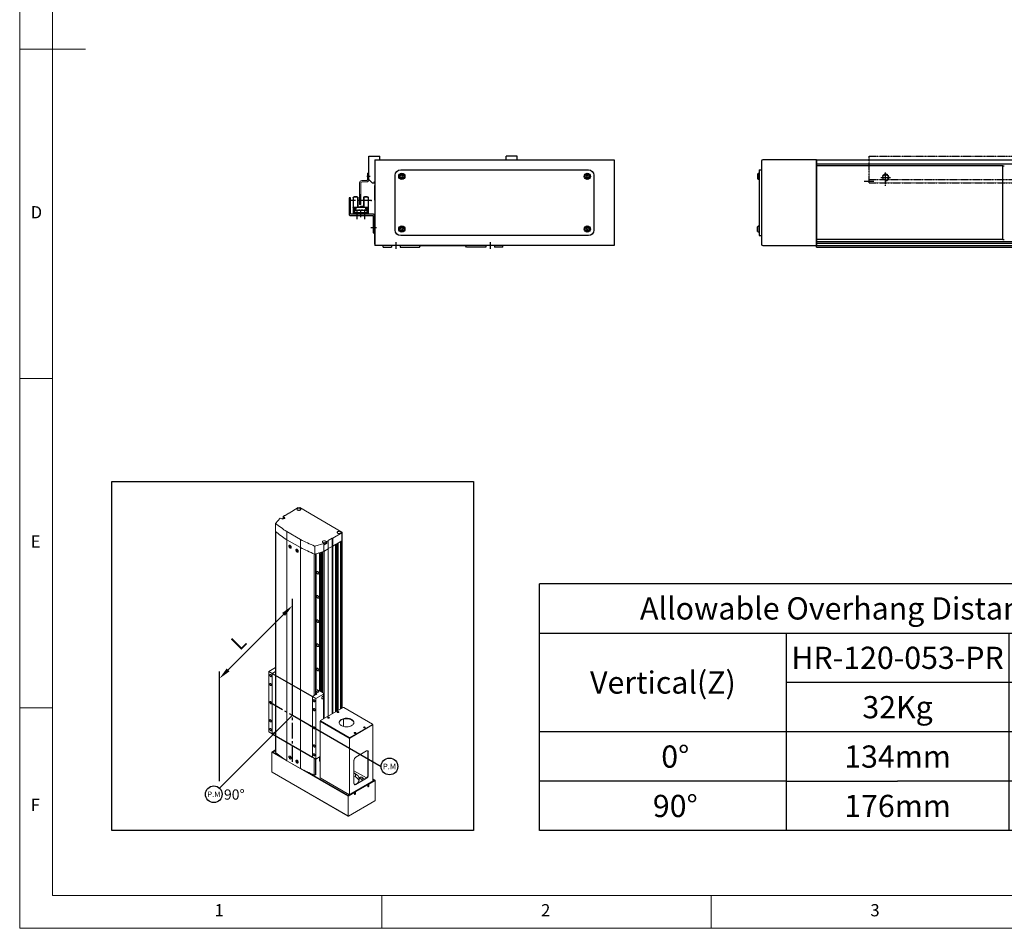
# Model space of a CAD drawing. Units: millimetres. Extents: x 10 to 7450, y 10 to 1672.
# Drawn here: x 5050 to 5947, y 10 to 838 of the extents above; entities that cross this region are included whole.
import ezdxf
from ezdxf.enums import TextEntityAlignment as Align

# ---------------------------------------------------------------- set-up
doc = ezdxf.new("R2010")
doc.units = ezdxf.units.MM
doc.header["$LTSCALE"] = 0.5
doc.header["$PDSIZE"] = -1
doc.linetypes.add('CENTER2', pattern=[28.575, 19.05, -3.175, 3.175, -3.175])
doc.linetypes.add('PHANTOM', pattern=[2.5, 1.25, -0.25, 0.25, -0.25, 0.25, -0.25])
for name, color, linetype in [('1', 3, 'CENTER2'), ('3', 6, 'PHANTOM'), ('4', 1, 'Continuous'), ('DIMENSION', 4, 'Continuous'), ('표제란', 4, 'Continuous')]:
    doc.layers.add(name, color=color, linetype=linetype)
doc.styles.get("Standard").update_dxf_attribs({"font": 'romans.shx', "bigfont": 'whgtxt.shx'})
doc.dimstyles.new('A3', dxfattribs={"dimscale": 5, "dimtxt": 3, "dimasz": 2.5, "dimexe": 1, "dimexo": 1, "dimgap": 1, "dimtad": 1, "dimdec": 4, "dimdsep": 46, "dimtxsty": 'Standard', "dimcen": 0, "dimclrd": 4, "dimclre": 4, "dimclrt": 254, "dimazin": 2, "dimtfac": 1, "dimtdec": 4, "dimtmove": 0, "dimatfit": 3, "dimfxl": 1, "dimtolj": 1, "dimarcsym": 0})

# ---------------------------------------------------------------- blocks, each defined once
blk = doc.blocks.new('SHEET')
for p, q in [((611.02, 222.54), (331.02, 222.54)), ((331.02, 202.54), (331.02, 222.54)), ((611.02, 202.54), (611.02, 222.54)), ((331.02, 202.54), (611.02, 202.54)), ((331.02, 122.54), (331.02, 202.54)), ((431.02, 122.54), (431.02, 202.54)), ((521.02, 202.54), (521.02, 122.54)), ((611.02, 202.54), (611.02, 122.54)), ((611.02, 182.54), (431.02, 182.54)), ((611.02, 162.54), (331.02, 162.54)), ((431.02, 142.54), (331.02, 142.54)), ((431.02, 142.54), (476.02, 142.54)), ((611.02, 142.54), (476.02, 142.54)), ((611.02, 122.54), (331.02, 122.54))]:
    blk.add_line(p, q)
blk = doc.blocks.new('표제란2')
at = {"linetype": 'Continuous', "lineweight": 0}
for p, q in [((10, 297), (10, 20)), ((10, 20), (410, 20))]:
    blk.add_line(p, q, dxfattribs=at)
at = {"layer": '표제란', "linetype": 'Continuous', "lineweight": 0}
for p, q in [((15, 292), (15, 25)), ((10, 153.5), (20, 153.5)), ((10, 103.5), (15, 103.5)), ((15, 53.5), (10, 53.5)), ((15, 25), (275, 25)), ((65, 20), (65, 25)), ((115, 25), (115, 20))]:
    blk.add_line(p, q, dxfattribs=at)
at = {"layer": '표제란', "linetype": 'Continuous', "lineweight": 0, "char_height": 1.85, "attachment_point": 1}
for s, insert in [('D', (11.67, 129.67)), ('E', (11.67, 79.67)), ('F', (11.67, 39.67)), ('1', (39.58, 23.67)), ('2', (89.17, 23.67)), ('3', (139.17, 23.67))]:
    blk.add_mtext(s, dxfattribs=dict(at, insert=insert))
blk = doc.blocks.new('SDFSF123QQ')
for p, q in [((-2843.94, -2826.03), (-2693.94, -2826.03)), ((-2843.94, -2850.53), (-2843.94, -2826.03)), ((-2693.94, -2850.53), (-2693.94, -2826.03)), ((-2843.94, -2847.53), (-2830.37, -2847.53)), ((-2843.94, -2850.53), (-2693.94, -2850.53)), ((-2828.94, -2853.03), (-2828.94, -2850.53)), ((-2826.7, -2847.53), (-2711.17, -2847.53)), ((-2708.94, -2853.03), (-2708.94, -2850.53)), ((-2707.51, -2847.53), (-2693.94, -2847.53))]:
    blk.add_line(p, q)
for centre in [(-2828.94, -2845.53), (-2708.94, -2845.53)]:
    blk.add_circle(centre, 2.46)
at = {"color": 1}
for centre, start, end in [((-2828.94, -2845.53), 270, 180), ((-2708.94, -2845.53), 0, 270)]:
    blk.add_arc(centre, 3, start, end, dxfattribs=at)
at = {"layer": '1'}
for p, q in [((-2828.94, -2849.94), (-2828.94, -2841.12)), ((-2708.94, -2849.94), (-2708.94, -2841.12)), ((-2848.35, -2848.78), (-2839.53, -2848.78)), ((-2833.35, -2845.53), (-2824.53, -2845.53)), ((-2713.35, -2845.53), (-2704.53, -2845.53)), ((-2689.53, -2848.78), (-2698.35, -2848.78))]:
    blk.add_line(p, q, dxfattribs=at)
blk = doc.blocks.new('vxvwew12qwe')
blk.add_line((-973.53, 386.21), (-972.33, 386.21))
blk.add_lwpolyline([(-995.33, 418.21), (-995.33, 403.21, 0.414214), (-994.13, 402.01), (-974.03, 402.01, -0.414214), (-973.53, 401.51), (-973.53, 386.21), (-972.33, 386.21), (-972.33, 402.01, 0.414214), (-973.53, 403.21), (-993.63, 403.21, -0.414214), (-994.13, 403.71), (-994.13, 418.21), (-995.33, 418.21)], format="xyb")
at = {"layer": '1'}
for p, q in [((-988.33, 406.59), (-988.33, 398.72)), ((-981.33, 406.59), (-981.33, 398.72)), ((-975.62, 391.21), (-970.52, 391.21))]:
    blk.add_line(p, q, dxfattribs=at)
blk = doc.blocks.new('A$C12AD6EBF')
for p, q in [((3, 18.11), (7, 18.11)), ((3.65, 18.41), (3.65, 18.11)), ((3.65, 18.41), (6.05, 18.41)), ((6.05, 18.41), (6.05, 18.11)), ((6.7, 18.11), (6.7, 9.61)), ((7, 18.11), (7, 9.61)), ((12, 18.11), (16, 18.11)), ((12, 18.11), (12, 8.81)), ((12.3, 18.11), (12.3, 8.81)), ((12.95, 18.41), (12.95, 18.11)), ((12.95, 18.41), (15.35, 18.41)), ((15.35, 18.41), (15.35, 18.11)), ((2.7, 17.81), (2.7, 2.61)), ((6.5, 9.61), (9.5, 9.61)), ((6.5, 9.61), (6.5, 8.81)), ((9.5, 9.81), (9.5, 8.81)), ((9.5, 9.11), (12, 9.11)), ((16.3, 17.81), (16.3, 2.61)), ((2.7, 3.91), (16.3, 3.91)), ((2.7, 3.21), (16.3, 3.21)), ((2.7, 2.61), (16.3, 2.61)), ((3, 8.81), (16, 8.81)), ((3.39, 8.11), (3.39, 7.41)), ((4.99, 8.11), (3.39, 8.11)), ((3.95, 7.41), (3.39, 7.41)), ((3.95, 7.41), (3.95, 3.91)), ((3.95, 5.86), (15.05, 5.86)), ((4.45, 6.16), (6.39, 6.16)), ((4.45, 6.16), (4.45, 5.86)), ((4.6, 7.41), (4.6, 6.16)), ((4.99, 7.41), (4.6, 7.41)), ((4.99, 8.11), (4.99, 7.41)), ((6.39, 6.16), (6.39, 5.86)), ((7.53, 6.16), (8.93, 6.16)), ((7.53, 6.16), (7.53, 5.86)), ((8.93, 6.16), (8.93, 5.86)), ((10.07, 6.16), (11.47, 6.16)), ((10.07, 6.16), (10.07, 5.86)), ((11.47, 6.16), (11.47, 5.86)), ((12.61, 6.16), (14.01, 6.16)), ((12.61, 6.16), (12.61, 5.86)), ((14.01, 8.11), (14.01, 7.41)), ((14.01, 8.11), (15.61, 8.11)), ((14.01, 7.41), (14.4, 7.41)), ((14.01, 6.16), (14.01, 5.86)), ((14.4, 7.41), (14.4, 5.86)), ((15.05, 7.41), (15.05, 3.91)), ((15.05, 7.41), (15.61, 7.41)), ((15.61, 8.11), (15.61, 7.41))]:
    blk.add_line(p, q)
for centre, start, end in [((3, 17.81), 90, 180.00001), ((16, 17.81), 0, 90), ((3, 8.51), 90, 180.00001), ((16, 8.51), 0, 90)]:
    blk.add_arc(centre, 0.3, start, end)
blk.add_point((3, 18.11))
at = {"layer": '1'}
for p, q in [((9.5, 21), (9.5, 0)), ((0, 15.21), (19, 15.21))]:
    blk.add_line(p, q, dxfattribs=at)
blk.add_point((0, 15.21), dxfattribs=at)
blk = doc.blocks.new('A$C76D97CB2')
at = {"color": 7, "linetype": 'Continuous', "lineweight": 15}
for p, q in [((240, 624.5), (221.3, 613.6)), ((328.4, 575.1), (242.9, 624.5)), ((203.3, 603.2), (193.8, 592.6)), ((203.6, 603.4), (203.3, 603.2)), ((203.6, 603.4), (205.7, 602.2)), ((206.9, 601.8), (209.3, 603.1)), ((212.1, 608.3), (209.3, 606.7)), ((211.4, 605.5), (209.3, 606.7)), ((209.3, 606.7), (209.3, 603.1)), ((211.1, 602.1), (209.3, 603.1)), ((213.2, 608.5), (212.1, 608.3)), ((220.9, 613), (213.2, 608.5)), ((221.3, 613.6), (220.9, 613)), ((193.8, 592.6), (193.8, 576.2)), ((194.2, 575.9), (194.2, 128.8)), ((216.7, 575.9), (244.3, 560)), ((216.7, 575.9), (216.7, 559.6)), ((216.7, 112.1), (216.7, 559.6)), ((216.7, 559.6), (244.3, 543.6)), ((244.3, 560), (244.3, 543.6)), ((300.8, 557.9), (308.6, 562.4)), ((308.6, 562.4), (309.7, 562.6)), ((308.6, 562.4), (308.6, 546.1)), ((309.7, 562.6), (328.4, 573.4)), ((309.7, 562.6), (309.7, 546.3)), ((328.4, 557.1), (328.4, 573.4)), ((329, 557.9), (329, 574.3)), ((244.3, 96.2), (244.3, 543.6)), ((273.2, 546.7), (291.7, 552.2)), ((273.2, 546.7), (273.2, 530.4)), ((289.9, 553.6), (292, 552.4)), ((291.7, 552.2), (292, 552.4)), ((291.7, 552.2), (291.7, 535.9)), ((291.7, 535.9), (300.5, 541)), ((292, 552.4), (292, 548.8)), ((297.7, 552.1), (292, 548.8)), ((292.7, 536.5), (300.5, 541)), ((297.7, 555.7), (295.5, 556.9)), ((295.5, 556.9), (295.5, 553.3)), ((297.7, 552.1), (295.5, 553.3)), ((297.7, 555.7), (300.5, 557.3)), ((297.7, 555.7), (297.7, 552.1)), ((300.5, 557.3), (300.8, 557.9)), ((300.5, 557.3), (300.5, 541)), ((300.5, 541), (300.8, 541.6)), ((300.5, 541), (300.8, 541.6)), ((300.5, 541), (300.5, 202.3)), ((300.8, 557.9), (300.8, 541.6)), ((300.8, 541.6), (308.6, 546.1)), ((300.8, 541.6), (308.6, 546.1)), ((300.8, 541.6), (300.8, 202.5)), ((308.6, 546.1), (309.7, 546.3)), ((308.6, 546.1), (309.7, 546.3)), ((308.6, 546.1), (308.6, 207)), ((309.7, 546.3), (328.4, 557.1)), ((309.7, 546.3), (315.5, 549.7)), ((309.7, 546.3), (309.7, 207.6)), ((315.5, 549.7), (315.5, 211)), ((316.4, 550.2), (316.4, 211.5)), ((318, 551.1), (318, 212.4)), ((319.4, 551.9), (319.4, 213.2)), ((320.8, 552.7), (325.2, 555.3)), ((320.8, 552.7), (320.8, 214)), ((325.2, 555.3), (325.2, 216.6)), ((327.4, 556.5), (328.4, 557.1)), ((327.4, 556.5), (327.4, 217.8)), ((329, 218.7), (329, 557.9)), ((273.2, 530.4), (291.7, 535.9)), ((275.7, 246), (275.7, 531.2)), ((275.9, 531.2), (275.9, 257.8)), ((282.7, 531.7), (280.9, 532.7)), ((282.7, 253.9), (282.7, 531.7)), ((284.3, 530.8), (284, 530.9)), ((284, 530.9), (284, 253.1)), ((284.3, 253), (284.3, 530.8)), ((284.9, 530.8), (284.3, 530.8)), ((285.7, 531.2), (284.9, 530.8)), ((284.9, 253), (284.9, 530.8)), ((285.7, 253.5), (285.7, 531.2)), ((286.9, 533.8), (286.1, 532.1)), ((286.1, 532.1), (286.1, 254.3)), ((287.4, 534.6), (287.4, 251.2)), ((194.2, 301), (180.3, 293)), ((180.3, 293), (187.4, 288.9)), ((180.3, 170.5), (180.3, 293)), ((187.4, 288.9), (194.2, 292.9)), ((187.4, 166.4), (187.4, 288.9)), ((276.5, 246.5), (268.7, 242)), ((268.7, 119.5), (268.7, 242)), ((268.7, 242), (275.7, 237.9)), ((290.9, 249.1), (275.7, 257.9)), ((275.7, 249.4), (276.5, 248.9)), ((275.7, 237.9), (290.9, 246.7)), ((285.7, 253.5), (284.9, 253)), ((286, 252), (287.4, 252.8)), ((286.9, 256), (286.1, 254.3)), ((287.4, 256), (287, 256.2)), ((287.1, 251.4), (287.4, 251.6)), ((290.9, 246.7), (290.9, 249.1)), ((290.9, 242.8), (290.9, 246.7)), ((275.7, 115.4), (275.7, 237.9)), ((330.9, 219.8), (284.9, 193.3)), ((290.9, 196.8), (290.9, 239.1)), ((332.3, 219.8), (330.9, 219.8)), ((390.3, 186.4), (332.3, 219.8)), ((319.1, 210.2), (318.8, 210)), ((284.9, 192.3), (284.2, 191.9)), ((284.2, 191.9), (343.6, 157.6)), ((284.2, 77.6), (284.2, 191.9)), ((284.9, 193.3), (284.9, 192.5)), ((284.9, 192.5), (342.9, 159)), ((284.9, 191.5), (284.9, 192.5)), ((284.9, 191.5), (342.9, 158)), ((300, 199.1), (299.7, 198.9)), ((331.6, 181.5), (331.6, 196.4)), ((343.6, 157.6), (391, 185)), ((344.3, 159), (390.3, 185.5)), ((344.3, 158), (390.3, 184.6)), ((390.3, 185.5), (390.3, 186.4)), ((390.3, 184.6), (390.3, 185.5)), ((391, 185), (390.3, 185.4)), ((391, 70.7), (391, 185)), ((187.4, 166.4), (180.3, 170.5)), ((194.2, 170.4), (187.4, 166.4)), ((353.7, 168.1), (353.5, 167.9)), ((372.8, 179.1), (372.6, 178.9)), ((342.9, 159), (344.3, 159)), ((342.9, 158), (342.9, 159)), ((342.9, 158), (344.3, 158)), ((343.6, 43.3), (343.6, 157.6)), ((344.3, 158), (344.3, 159)), ((194.2, 133.8), (186.7, 129.4)), ((186.7, 129.4), (340.8, 40.5)), ((186.7, 89.6), (186.7, 129.4)), ((194.2, 132.8), (188.3, 129.4)), ((188.3, 129.4), (207.8, 118.2)), ((189.5, 129.9), (194.2, 132.6)), ((189.5, 129), (189.5, 129.9)), ((189.5, 129), (206, 119.5)), ((189.5, 128.8), (189.5, 129)), ((284.2, 120.3), (275.7, 115.4)), ((356.4, 119.2), (378.3, 131.9)), ((381, 130.4), (381.8, 129.9)), ((381, 83), (381, 130.4)), ((381.8, 129.9), (381.8, 82.5)), ((216.7, 112.1), (244.3, 96.2)), ((275.7, 115.4), (268.7, 119.5)), ((275.7, 84.3), (275.7, 115.4)), ((282.8, 111.1), (282.8, 119.5)), ((284.2, 110.3), (282.8, 111.1)), ((352.8, 65.8), (352.8, 113.1)), ((340.8, 0.6), (186.7, 89.6)), ((186.9, 89), (341, 0.1)), ((254.9, 91), (340.8, 41.4)), ((257.1, 90), (340.1, 42.1)), ((274.7, 83.5), (275.4, 83.9)), ((378, 77.2), (352.8, 91.7)), ((355.6, 85.8), (352.8, 87.4)), ((355.6, 79.2), (352.8, 80.9)), ((355.6, 79.2), (355.6, 85.8)), ((381, 83), (381.8, 82.5)), ((284.2, 77.6), (343.6, 43.3)), ((341.5, 42.1), (393.1, 71.9)), ((343.6, 43.3), (391, 70.7)), ((355.3, 49.8), (379.8, 63.9)), ((355.5, 64.2), (377.4, 76.9)), ((355.5, 64.2), (356.4, 63.7)), ((356.1, 49.3), (380.6, 63.4)), ((378.3, 76.4), (356.4, 63.7)), ((365.3, 75.8), (369.5, 73.4)), ((369.4, 78.2), (373.6, 75.7)), ((377.4, 76.9), (378.3, 76.4)), ((379.8, 63.9), (380.6, 63.4)), ((380.6, 60.2), (380.6, 63.4)), ((380.8, 60.3), (380.6, 60.2)), ((382.2, 65.3), (394.3, 72.3)), ((382.2, 65.3), (383, 64.8)), ((382.2, 62), (382.2, 65.3)), ((382.2, 62), (383, 61.6)), ((383, 64.8), (396, 72.3)), ((383, 64.8), (383, 61.6)), ((396, 72.3), (391, 75.2)), ((394.3, 72.3), (391, 74.2)), ((393.1, 72.7), (391, 73.9)), ((393.1, 71.9), (393.1, 72.7)), ((393.1, 71.6), (393.1, 71.9)), ((396, 32.4), (396, 72.3)), ((341.5, 42.1), (340.1, 42.1)), ((340.1, 41.8), (340.1, 42.1)), ((340.8, 41.4), (352.9, 48.4)), ((340.8, 40.5), (353.7, 47.9)), ((340.8, 0.6), (340.8, 40.5)), ((341.5, 41.8), (341.5, 42.1)), ((352.9, 48.4), (353.7, 47.9)), ((353.7, 44.7), (353.7, 47.9)), ((353.9, 44.7), (353.7, 44.7)), ((355.3, 49.8), (356.1, 49.3)), ((355.3, 46.5), (355.3, 49.8)), ((355.3, 46.5), (356.1, 46)), ((356.1, 49.3), (356.1, 46)), ((341.6, 0.1), (395.1, 31))]:
    blk.add_line(p, q, dxfattribs=at)
at = {"color": 8, "linetype": 'Continuous', "lineweight": 15}
for p, q in [((211.4, 605.5), (211.4, 602.2)), ((194.6, 128.2), (194.6, 575.6)), ((328.4, 557.1), (328.4, 218.4)), ((272.1, 243.9), (272.1, 530.9)), ((274.7, 245.4), (274.7, 530.9)), ((275.4, 245.8), (275.4, 531.1)), ((286.9, 256), (286.9, 533.8)), ((289.9, 535.4), (289.9, 249.7)), ((292.7, 536.5), (292.7, 197.8)), ((276.5, 246.5), (276.5, 248.9)), ((272.1, 83.4), (272.1, 117.5)), ((274.7, 83.5), (274.7, 116)), ((275.4, 83.9), (275.4, 115.6)), ((369.4, 73.4), (369.4, 78.2)), ((373.6, 74.7), (373.6, 75.7))]:
    blk.add_line(p, q, dxfattribs=at)
at = {"color": 7, "linetype": 'Continuous', "lineweight": 15, "flags": 128}
for points in [[(238.6, 622.8), (237.9, 622.3), (237.5, 621.6), (237.5, 620.9), (237.8, 620.3), (238.4, 619.7), (239.3, 619.2), (240.4, 619), (241.6, 618.9), (242.8, 619), (243.8, 619.3), (244.7, 619.8), (245.2, 620.4), (245.4, 621.1), (245.3, 621.8), (244.8, 622.4), (244.1, 623), (243.1, 623.3), (241.9, 623.5), (240.7, 623.5), (239.6, 623.2), (238.6, 622.8)], [(241.7, 618.9), (241.5, 618.9), (241.2, 618.9)], [(205.7, 602.2), (206.8, 601.8), (207.9, 601.6), (209.2, 601.6), (210.4, 601.8), (211.4, 602.2), (212.1, 602.8), (212.5, 603.5), (212.5, 604.2), (212.1, 604.9), (211.4, 605.5)], [(208.8, 601.5), (208.6, 601.6), (208.3, 601.5)], [(319.9, 575.9), (319.2, 575.3), (318.8, 574.7), (318.8, 574), (319.1, 573.3), (319.7, 572.8), (320.6, 572.3), (321.7, 572), (322.9, 571.9), (324.1, 572.1), (325.1, 572.4), (326, 572.9), (326.5, 573.5), (326.8, 574.2), (326.6, 574.9), (326.2, 575.5), (325.4, 576), (324.4, 576.4), (323.2, 576.6), (322, 576.5), (320.9, 576.3), (319.9, 575.9)], [(323, 572), (322.8, 572), (322.5, 572)], [(223.4, 548.1), (222.7, 548.4), (222, 548.4), (221.5, 548.1), (221.2, 547.4), (221.1, 546.6), (221.3, 545.6), (221.7, 544.6), (222.3, 543.8), (223, 543.1), (223.8, 542.6), (224.5, 542.5), (225.1, 542.7), (225.5, 543.2), (225.7, 543.9), (225.7, 544.8), (225.4, 545.8), (224.8, 546.8), (224.2, 547.6), (223.4, 548.1)], [(223.4, 548.1), (222.7, 548.4), (222, 548.4), (221.5, 548), (221.2, 547.4), (221.1, 546.6), (221.3, 545.6), (221.7, 544.7), (222.3, 543.8), (223.1, 543.1), (223.8, 542.6), (224.5, 542.5), (225.1, 542.7), (225.5, 543.2), (225.7, 543.9), (225.7, 544.2)], [(237.6, 540), (236.8, 540.3), (236.1, 540.2), (235.6, 539.9), (235.3, 539.3), (235.3, 538.4), (235.4, 537.5), (235.9, 536.5), (236.5, 535.6), (237.2, 534.9), (237.9, 534.5), (238.7, 534.3), (239.3, 534.5), (239.7, 535), (239.9, 535.8), (239.8, 536.7), (239.5, 537.7), (239, 538.6), (238.3, 539.4), (237.6, 540)], [(237.6, 540), (236.8, 540.3), (236.2, 540.2), (235.7, 539.9), (235.4, 539.3), (235.3, 538.4), (235.5, 537.5), (235.9, 536.5), (236.5, 535.6), (237.2, 534.9), (238, 534.5), (238.7, 534.4), (239.3, 534.5), (239.7, 535), (239.9, 535.8), (239.9, 536)], [(295.5, 556.9), (294.5, 557.3), (293.3, 557.6), (292.1, 557.6), (290.9, 557.3), (289.9, 556.9), (289.2, 556.3), (288.8, 555.6), (288.8, 554.9), (289.2, 554.2), (289.9, 553.6)], [(292, 550.4), (292.7, 550.4), (293.6, 550.5), (294.3, 550.8), (294.8, 551.2), (295, 551.7), (294.8, 552.2), (294.3, 552.6), (293.6, 552.9), (292.7, 553), (291.9, 552.9), (291.4, 552.8)], [(285.7, 531.2), (285.7, 531.4), (285.7, 531.5), (285.7, 531.6), (285.7, 531.7), (285.8, 531.8), (285.8, 531.9), (286, 532), (286.1, 532.1)], [(281.4, 491.6), (281.3, 490.8), (280.9, 490.3), (280.3, 490.1), (279.7, 490.2), (278.9, 490.6), (278.2, 491.3), (277.7, 492.2), (277.3, 493.1), (277.2, 494), (277.3, 494.8), (277.7, 495.3), (278.2, 495.5), (278.9, 495.4), (279.7, 495), (280.3, 494.3), (280.9, 493.4), (281.3, 492.5), (281.4, 491.6)], [(281.4, 442.6), (281.3, 441.8), (280.9, 441.3), (280.3, 441.1), (279.7, 441.2), (278.9, 441.6), (278.2, 442.3), (277.7, 443.2), (277.3, 444.1), (277.2, 445), (277.3, 445.8), (277.7, 446.3), (278.2, 446.5), (278.9, 446.4), (279.7, 446), (280.3, 445.3), (280.9, 444.5), (281.3, 443.5), (281.4, 442.6)], [(281.4, 393.6), (281.3, 392.8), (280.9, 392.3), (280.3, 392.1), (279.7, 392.2), (278.9, 392.6), (278.2, 393.3), (277.7, 394.2), (277.3, 395.1), (277.2, 396), (277.3, 396.8), (277.7, 397.3), (278.2, 397.6), (278.9, 397.4), (279.7, 397), (280.3, 396.3), (280.9, 395.5), (281.3, 394.5), (281.4, 393.6)], [(281.4, 344.6), (281.3, 343.8), (280.9, 343.3), (280.3, 343.1), (279.7, 343.2), (278.9, 343.6), (278.2, 344.3), (277.7, 345.2), (277.3, 346.1), (277.2, 347.1), (277.3, 347.8), (277.7, 348.3), (278.2, 348.6), (278.9, 348.5), (279.7, 348), (280.3, 347.3), (280.9, 346.5), (281.3, 345.5), (281.4, 344.6)], [(281.4, 295.6), (281.3, 294.9), (280.9, 294.3), (280.3, 294.1), (279.7, 294.2), (278.9, 294.6), (278.2, 295.3), (277.7, 296.2), (277.3, 297.2), (277.2, 298.1), (277.3, 298.8), (277.7, 299.4), (278.2, 299.6), (278.9, 299.5), (279.7, 299), (280.3, 298.3), (280.9, 297.5), (281.3, 296.5), (281.4, 295.6)], [(183.8, 286.5), (183.1, 286.7), (182.6, 286.6), (182.2, 286.1), (182.1, 285.4), (182.2, 284.6), (182.6, 283.7), (183.1, 282.9), (183.8, 282.4), (184.5, 282.1), (185.1, 282.3), (185.5, 282.7), (185.6, 283.4), (185.5, 284.3), (185.1, 285.1), (184.5, 285.9), (183.8, 286.5)], [(183.8, 268.5), (183.1, 268.7), (182.6, 268.6), (182.2, 268.2), (182.1, 267.5), (182.2, 266.6), (182.6, 265.7), (183.1, 265), (183.8, 264.4), (184.5, 264.2), (185.1, 264.3), (185.5, 264.7), (185.6, 265.4), (185.5, 266.3), (185.1, 267.2), (184.5, 268), (183.8, 268.5)], [(277.2, 253), (276.6, 252.5), (276.4, 252), (276.6, 251.4), (277.2, 251), (278, 250.6), (278.9, 250.5), (279.9, 250.6), (280.7, 251), (281.2, 251.4), (281.4, 252), (281.2, 252.5), (280.7, 253), (279.9, 253.3), (278.9, 253.4), (278, 253.3), (277.2, 253)], [(290.9, 242.8), (290.3, 242.9), (289.6, 242.6), (288.8, 242), (288.2, 241.3), (287.7, 240.3), (287.4, 239.4), (287.4, 238.5), (287.7, 237.8), (288.2, 237.5), (288.8, 237.4), (289.6, 237.7), (290.3, 238.3), (290.9, 239.1)], [(290.9, 242.8), (290.9, 242.8), (290.9, 242.6), (290.9, 242.3), (290.9, 242), (290.9, 241.5), (290.9, 241), (290.9, 240.4), (290.9, 239.8), (290.9, 239.1)], [(183.8, 231.8), (183.1, 232), (182.6, 231.9), (182.2, 231.4), (182.1, 230.7), (182.2, 229.9), (182.6, 229), (183.1, 228.2), (183.8, 227.7), (184.5, 227.4), (185.1, 227.5), (185.5, 228), (185.6, 228.7), (185.5, 229.6), (185.1, 230.4), (184.5, 231.2), (183.8, 231.8)], [(272.2, 235.4), (271.5, 235.7), (271, 235.6), (270.6, 235.1), (270.4, 234.4), (270.6, 233.6), (271, 232.7), (271.5, 231.9), (272.2, 231.4), (272.9, 231.1), (273.5, 231.2), (273.8, 231.7), (274, 232.4), (273.8, 233.2), (273.5, 234.1), (272.9, 234.9), (272.2, 235.4)], [(272.2, 217.5), (271.5, 217.7), (271, 217.6), (270.6, 217.2), (270.4, 216.5), (270.6, 215.6), (271, 214.7), (271.5, 213.9), (272.2, 213.4), (272.9, 213.2), (273.5, 213.3), (273.8, 213.7), (274, 214.4), (273.8, 215.3), (273.5, 216.2), (272.9, 216.9), (272.2, 217.5)], [(300, 200.1), (299.6, 199.8), (299.5, 199.4), (299.6, 199.1), (300, 198.7), (300.6, 198.5), (301.2, 198.4), (301.9, 198.5), (302.4, 198.7), (302.8, 199.1), (302.9, 199.4), (302.8, 199.8), (302.4, 200.1), (301.9, 200.3), (301.2, 200.4), (300.6, 200.3), (300, 200.1)], [(319.1, 211.1), (318.7, 210.8), (318.6, 210.5), (318.7, 210.1), (319.1, 209.8), (319.6, 209.5), (320.3, 209.5), (320.9, 209.5), (321.5, 209.8), (321.9, 210.1), (322, 210.5), (321.9, 210.8), (321.5, 211.1), (320.9, 211.4), (320.3, 211.4), (319.6, 211.4), (319.1, 211.1)], [(320.4, 209.5), (320.3, 209.5), (320.2, 209.5)], [(183.8, 195), (183.1, 195.2), (182.6, 195.1), (182.2, 194.7), (182.1, 194), (182.2, 193.1), (182.6, 192.2), (183.1, 191.5), (183.8, 190.9), (184.5, 190.7), (185.1, 190.8), (185.5, 191.2), (185.6, 191.9), (185.5, 192.8), (185.1, 193.7), (184.5, 194.5), (183.8, 195)], [(272.2, 180.7), (271.5, 181), (271, 180.9), (270.6, 180.4), (270.4, 179.7), (270.6, 178.9), (271, 178), (271.5, 177.2), (272.2, 176.6), (272.9, 176.4), (273.5, 176.5), (273.8, 177), (274, 177.7), (273.8, 178.5), (273.5, 179.4), (272.9, 180.2), (272.2, 180.7)], [(301.3, 198.4), (301.2, 198.5), (301.1, 198.4)], [(327, 195.6), (325.5, 194.5), (324.3, 193.4), (323.4, 192.2), (322.8, 190.9), (322.6, 189.6), (322.8, 188.3), (323.2, 187), (324.1, 185.7), (325.2, 184.6), (326.6, 183.5), (328.3, 182.6), (330.2, 181.9), (332.3, 181.3), (334.5, 181), (336.8, 180.8), (339.1, 180.8), (341.3, 181), (343.5, 181.5), (345.5, 182.1), (347.4, 182.9), (349, 183.8), (350.4, 184.9), (351.4, 186), (352.2, 187.3), (352.6, 188.6), (352.6, 189.9), (352.3, 191.2), (351.6, 192.5), (350.7, 193.7), (349.4, 194.8), (347.8, 195.8), (346, 196.6), (344, 197.3), (341.9, 197.7), (339.6, 198), (337.3, 198.1), (335, 198), (332.8, 197.6), (330.7, 197.1), (328.8, 196.4), (327, 195.6)], [(352.6, 188.9), (352.6, 188.9), (352.3, 190.3), (351.6, 191.5), (350.7, 192.7), (349.4, 193.8), (347.8, 194.8), (346, 195.6), (344, 196.3), (341.9, 196.8), (339.6, 197), (337.3, 197.1), (335, 197), (332.8, 196.7), (330.7, 196.1), (328.8, 195.4), (327, 194.6)], [(372.8, 180.1), (372.5, 179.8), (372.3, 179.4), (372.5, 179.1), (372.8, 178.7), (373.4, 178.5), (374, 178.4), (374.7, 178.5), (375.2, 178.7), (375.6, 179.1), (375.7, 179.4), (375.6, 179.8), (375.2, 180.1), (374.7, 180.3), (374, 180.4), (373.4, 180.3), (372.8, 180.1)], [(183.8, 177), (183.1, 177.3), (182.6, 177.2), (182.2, 176.7), (182.1, 176), (182.2, 175.2), (182.6, 174.3), (183.1, 173.5), (183.8, 173), (184.5, 172.7), (185.1, 172.8), (185.5, 173.3), (185.6, 174), (185.5, 174.8), (185.1, 175.7), (184.5, 176.5), (183.8, 177)], [(353.7, 169.1), (353.4, 168.8), (353.2, 168.4), (353.4, 168), (353.7, 167.7), (354.3, 167.5), (354.9, 167.4), (355.6, 167.5), (356.1, 167.7), (356.5, 168), (356.6, 168.4), (356.5, 168.8), (356.1, 169.1), (355.6, 169.3), (354.9, 169.4), (354.3, 169.3), (353.7, 169.1)], [(355, 167.4), (354.9, 167.4), (354.8, 167.4)], [(374.1, 178.4), (374, 178.4), (373.9, 178.4)], [(272.2, 144), (271.5, 144.2), (271, 144.1), (270.6, 143.7), (270.4, 143), (270.6, 142.1), (271, 141.2), (271.5, 140.4), (272.2, 139.9), (272.9, 139.7), (273.5, 139.8), (273.8, 140.2), (274, 140.9), (273.8, 141.8), (273.5, 142.7), (272.9, 143.4), (272.2, 144)], [(223.4, 121.1), (222.7, 121.4), (222, 121.4), (221.5, 121), (221.2, 120.4), (221.1, 119.5), (221.3, 118.6), (221.7, 117.6), (222.3, 116.7), (223, 116), (223.8, 115.6), (224.5, 115.4), (225.1, 115.6), (225.5, 116.1), (225.7, 116.9), (225.7, 117.8), (225.4, 118.8), (224.8, 119.7), (224.2, 120.5), (223.4, 121.1)], [(223.4, 121.1), (222.7, 121.4), (222, 121.3), (221.5, 121), (221.2, 120.4), (221.1, 119.5), (221.3, 118.6), (221.7, 117.6), (222.3, 116.7), (223.1, 116), (223.8, 115.6), (224.5, 115.5), (225.1, 115.7), (225.5, 116.2), (225.7, 116.9), (225.7, 117.1)], [(272.2, 126), (271.5, 126.3), (271, 126.1), (270.6, 125.7), (270.4, 125), (270.6, 124.1), (271, 123.3), (271.5, 122.5), (272.2, 121.9), (272.9, 121.7), (273.5, 121.8), (273.8, 122.3), (274, 123), (273.8, 123.8), (273.5, 124.7), (272.9, 125.5), (272.2, 126)], [(237.6, 112.9), (236.8, 113.2), (236.1, 113.2), (235.6, 112.8), (235.3, 112.2), (235.3, 111.4), (235.4, 110.4), (235.9, 109.4), (236.5, 108.5), (237.2, 107.8), (237.9, 107.4), (238.7, 107.3), (239.3, 107.5), (239.7, 108), (239.9, 108.7), (239.8, 109.6), (239.5, 110.6), (239, 111.5), (238.3, 112.4), (237.6, 112.9)], [(237.6, 112.9), (236.8, 113.2), (236.2, 113.2), (235.7, 112.8), (235.4, 112.2), (235.3, 111.4), (235.5, 110.4), (235.9, 109.4), (236.5, 108.6), (237.2, 107.9), (238, 107.4), (238.7, 107.3), (239.3, 107.5), (239.7, 108), (239.9, 108.7), (239.9, 108.9)], [(359.5, 66.5), (360.3, 67.3), (361.7, 69), (362.6, 70.7), (363.3, 72.5), (363.5, 74.3), (363.5, 76.1), (363, 77.9), (362.2, 79.6), (361, 81.3), (359.5, 82.9), (357.7, 84.4), (355.6, 85.8)], [(369.4, 78.2), (368.4, 78.5), (367.3, 78.7), (366.2, 78.5), (365.3, 78.2), (364.6, 77.6), (364.4, 77), (364.6, 76.3), (365.3, 75.8)], [(369.5, 73.4), (370.5, 73), (370.6, 73)], [(374.3, 75.1), (374.2, 75.2), (373.6, 75.7)], [(380.6, 62.6), (380.8, 62.7), (381.2, 62.8), (381.5, 62.8), (381.7, 62.5), (381.8, 62.1), (381.7, 61.6), (381.5, 61), (381.2, 60.6), (380.8, 60.3), (380.8, 60.3)], [(383, 61.6), (382.9, 61), (382.7, 60.4), (382.3, 59.8), (381.8, 59.5), (381.4, 59.3), (381, 59.4), (380.7, 59.7), (380.6, 60.2)], [(353.7, 47.1), (353.9, 47.2), (354.3, 47.3), (354.6, 47.3), (354.9, 47), (354.9, 46.6), (354.9, 46.1), (354.6, 45.5), (354.3, 45.1), (353.9, 44.7), (353.9, 44.7)], [(356.1, 46), (356.1, 45.5), (355.8, 44.9), (355.4, 44.3), (354.9, 44), (354.5, 43.8), (354.1, 43.9), (353.8, 44.2), (353.7, 44.7)]]:
    blk.add_lwpolyline(points, dxfattribs=at)
at = {"color": 7, "linetype": 'Continuous', "lineweight": 15}
for centre, radius, start, end in [((241.5, 613.7), 6.26, 66.3399, 113.6601), ((241.5, 621.7), 3.07, 62.6097, 117.3903), ((390.2, 838.4), 314.6, 231.3777, 236.5401), ((390.2, 822), 314.6, 231.3777, 236.5401), ((443.1, 956), 443.1, 243.3379, 247.4462), ((322.8, 566.7), 6.26, 66.3398, 113.6602), ((328.1, 574.3), 0.873, 290.7835, 69.2165), ((228, 548.1), 4.74, 178.4781, 241.5165), ((226.8, 547.4), 2.49, 180.981, 239.0132), ((242.1, 539.9), 4.74, 178.4781, 241.5164), ((241, 539.3), 2.49, 180.981, 239.0132), ((443.1, 939.6), 443.1, 243.3379, 247.4462), ((292.7, 547.8), 6.17, 62.5868, 114.0922), ((328, 558), 1.01, 294.3747, 354.3052), ((282.8, 530.4), 1.3, 25.0314, 94.974), ((287.4, 533.4), 0.675, 91.2132, 145.4462), ((275.2, 257.7), 0.643, 12.3715, 44.7024), ((276, 247.7), 1.31, 290.8399, 69.2255), ((282.8, 252.6), 1.3, 25.0311, 94.9743), ((286.5, 253.5), 0.944, 116.8623, 145.9785), ((287.2, 255.8), 0.418, 119.5272, 152.6805), ((301.2, 197.2), 2.3, 50.233, 129.767), ((301.2, 197), 2.43, 52.0818, 119.1955), ((320.3, 208.2), 2.3, 50.2329, 129.7671), ((320.3, 208), 2.43, 52.0817, 119.1956), ((330.2, 187.6), 7.7, 114.6397, 169.7621), ((374, 177.2), 2.3, 50.233, 129.767), ((374, 177), 2.43, 52.0818, 119.1955), ((354.9, 166.1), 2.3, 50.2331, 129.7669), ((354.9, 166), 2.43, 52.0819, 119.1955), ((195.1, 128.9), 0.876, 182.9794, 235.6891), ((390.6, 375), 315.2, 231.5384, 236.509), ((228, 121.1), 4.74, 178.4784, 241.5162), ((226.8, 120.4), 2.49, 180.9527, 239.0419), ((379.7, 130.2), 2.18, 350.786, 129.2034), ((378.2, 130.6), 2.73, 355.6753, 40.5286), ((242.1, 112.9), 4.74, 178.4784, 241.5162), ((241, 112.2), 2.49, 180.9527, 239.0419), ((360.5, 112.8), 7.68, 122.6054, 177.3946), ((187.2, 89.5), 0.588, 173.502, 235.1857), ((442.7, 491.7), 442.5, 243.3581, 247.3228), ((273.3, 86.3), 3.13, 248.1309, 297.1024), ((275.2, 84.4), 0.503, 294.3757, 354.3043), ((373.3, 83.3), 7.68, 302.6055, 357.3945), ((374.1, 82.9), 7.68, 302.6055, 357.3945), ((355, 65.4), 2.18, 170.7859, 309.2033), ((354, 66.5), 2.73, 259.4749, 304.3208), ((348.3, 65), 16, 23.9124, 62.6908), ((379.7, 62.1), 2.43, 292.0735, 359.2003), ((352.9, 46.6), 2.43, 292.0735, 359.2003), ((394.1, 32.5), 1.84, 302.6056, 357.3944), ((341.3, 0.5), 0.524, 170.7862, 309.2027)]:
    blk.add_arc(centre, radius, start, end, dxfattribs=at)
blk = doc.blocks.new('*D291')
at = {"color": 4, "lineweight": -2, "transparency": 16777216}
for p, q in [((970.39, 115.26), (970.39, 181.8)), ((931.41, 138.57), (965.09, 172.26)), ((926.1, 70.97), (926.1, 137.51))]:
    blk.add_line(p, q, dxfattribs=at)
at = {"color": 4, "transparency": 16777216}
for points in [[(964.2, 173.14), (965.97, 171.37), (970.39, 177.56)], [(930.52, 139.46), (932.29, 137.69), (926.1, 133.27)]]:
    blk.add_solid(points, dxfattribs=at)
at = {"layer": 'Defpoints', "color": 0, "transparency": 16777216}
for p in [(970.39, 177.56), (970.39, 111.01), (926.1, 66.73)]:
    blk.add_point(p, dxfattribs=at)
at = {"color": 254, "transparency": 16777216, "insert": (937.64, 155.41), "char_height": 9, "attachment_point": 5, "rotation": 45}
blk.add_mtext('\\A1;L', dxfattribs=at)
blk = doc.blocks.new('A$C620C51D6')
at = {"color": 1}
for p, q in [((97.42503, 95.54022), (121.82022, 81.45718)), ((97.42503, 58.79589), (121.82022, 44.71285))]:
    blk.add_line(p, q, dxfattribs=at)
for centre in [(168.60167, 39.00551), (61.91989, 22.08822)]:
    blk.add_circle(centre, 5.07)
at = {"layer": '1'}
for p, q in [((109.62262, 41.75437), (109.62262, 98.4987)), ((95.30371, 78.39267), (123.94154, 61.8604))]:
    blk.add_line(p, q, dxfattribs=at)
at = {"layer": '4'}
for q in [(65.3332, 25.83711), (163.53167, 39.00551)]:
    blk.add_line((109.62262, 70.12654), q, dxfattribs=at)
at = {"layer": 'DIMENSION'}
blk.add_lwpolyline([(0, 212.1), (219.7, 212.1), (219.7, 0), (0, 0)], close=True, dxfattribs=at)
at = {"xscale": 0.3, "yscale": 0.3, "zscale": 0.3}
blk.add_blockref('A$C76D97CB2', (41.21746, 8.86597), dxfattribs=at)
for p in [(168.60167, 39.00551), (61.91989, 22.08822)]:
    blk.add_text('P.M', height=3.38).set_placement(p, align=Align.MIDDLE_CENTER)
blk.add_text('90%%D', height=6.25).set_placement((68.07022, 18.81121))
dim = blk.add_linear_dim(base=(109.62262, 136.67147), p1=(65.3332, 25.83711), p2=(109.62262, 70.12654), angle=44.99999909, text='L', dimstyle='A3')
dim.commit()
dim.dimension.update_dxf_attribs({"geometry": '*D291', "text_midpoint": (82.17461, 109.22346), "dimtype": 129, "insert": (-860.76855, -40.88799)})

msp = doc.modelspace()

# ---------------------------------------------------------------- linework, layer by layer
for p, q in [((5368.12375, 692.16878), (5368.12375, 713.66878)), ((5368.12375, 713.66878), (5378.12375, 713.66878)), ((5373.62375, 710.16878), (5373.62375, 632.16877)), ((5373.62375, 710.16878), (5591.62377, 710.16878)), ((5378.12375, 710.16878), (5378.12375, 713.66878)), ((5493.12375, 710.16878), (5493.12375, 713.66878)), ((5503.12375, 713.66878), (5493.12375, 713.66878)), ((5503.12375, 710.16878), (5503.12375, 713.66878)), ((5591.62377, 710.16878), (5591.62377, 632.16877)), ((5725.82089, 708.96877), (5725.82089, 633.36875)), ((5775.82089, 710.16877), (5727.02089, 710.16877)), ((5775.82089, 704.66878), (5775.82092, 710.16877)), ((5775.82089, 710.16877), (5775.82089, 632.16875)), ((5775.82092, 710.16877), (6623.82092, 710.16877)), ((5723.82089, 701.16877), (5725.82089, 701.16877)), ((5723.82089, 701.16877), (5723.82089, 641.16877)), ((5945.82089, 704.66878), (5775.82089, 704.66878)), ((5775.82089, 637.66878), (5775.82089, 704.66878)), ((6623.82092, 706.14131), (5775.82092, 706.14131)), ((5945.82089, 637.66878), (5945.82089, 704.66878)), ((5945.82089, 704.66878), (5947.02089, 704.66878)), ((5371.12375, 689.16878), (5368.12375, 692.16878)), ((5397.54636, 696.16877), (5396.96904, 695.16877)), ((5396.96904, 695.16877), (5397.54636, 694.16877)), ((5398.70116, 696.16877), (5397.54636, 696.16877)), ((5397.54636, 694.16877), (5398.70116, 694.16877)), ((5399.27848, 695.16877), (5398.70116, 696.16877)), ((5398.70116, 694.16877), (5399.27848, 695.16877)), ((5566.54636, 696.16877), (5565.96904, 695.16877)), ((5565.96904, 695.16877), (5566.54636, 694.16877)), ((5567.70116, 696.16877), (5566.54636, 696.16877)), ((5566.54636, 694.16877), (5567.70116, 694.16877)), ((5568.27848, 695.16877), (5567.70116, 696.16877)), ((5567.70116, 694.16877), (5568.27848, 695.16877)), ((5722.17089, 697.27884), (5722.17089, 693.0587)), ((5723.47089, 692.31877), (5723.47089, 698.01877)), ((5723.47089, 698.01877), (5723.82089, 698.01877)), ((5723.82089, 692.31877), (5723.47089, 692.31877)), ((5723.82089, 698.01877), (5723.82089, 692.31877)), ((5371.12375, 689.16878), (5373.62375, 689.16878)), ((5775.82089, 630.66876), (5775.82089, 686.66876)), ((5397.54636, 648.16877), (5396.96904, 647.16877)), ((5396.96904, 647.16877), (5397.54636, 646.16877)), ((5398.70116, 648.16877), (5397.54636, 648.16877)), ((5397.54636, 646.16877), (5398.70116, 646.16877)), ((5399.27848, 647.16877), (5398.70116, 648.16877)), ((5398.70116, 646.16877), (5399.27848, 647.16877)), ((5566.54636, 648.16877), (5565.96904, 647.16877)), ((5565.96904, 647.16877), (5566.54636, 646.16877)), ((5567.70116, 648.16877), (5566.54636, 648.16877)), ((5566.54636, 646.16877), (5567.70116, 646.16877)), ((5568.27848, 647.16877), (5567.70116, 648.16877)), ((5567.70116, 646.16877), (5568.27848, 647.16877)), ((5722.17089, 645.0587), (5722.17089, 649.27884)), ((5723.82089, 650.01877), (5723.47089, 650.01877)), ((5723.47089, 650.01877), (5723.47089, 644.31877)), ((5723.82089, 644.31877), (5723.82089, 650.01877)), ((5723.47089, 644.31877), (5723.82089, 644.31877)), ((5723.82089, 641.16877), (5725.82089, 641.16877)), ((5945.82089, 637.66878), (5775.82089, 637.66878)), ((5945.82089, 637.66878), (5947.02089, 637.66878)), ((5591.62377, 632.16877), (5373.62375, 632.16877)), ((5381.12375, 630.66876), (5381.12375, 632.16877)), ((5381.12375, 630.66876), (5388.62376, 630.66876)), ((5388.62376, 632.16877), (5388.62376, 630.66876)), ((5396.62375, 632.16877), (5396.62375, 630.66876)), ((5396.62375, 630.66876), (5414.12375, 630.66876)), ((5414.12375, 630.66876), (5415.12375, 632.16877)), ((5415.12375, 632.16877), (5456.12376, 632.16877)), ((5457.12376, 630.66876), (5456.12376, 632.16877)), ((5474.62376, 630.66876), (5457.12376, 630.66876)), ((5474.62376, 632.16877), (5474.62376, 630.66876)), ((5482.62376, 632.16877), (5482.62376, 630.66876)), ((5490.12375, 630.66876), (5482.62376, 630.66876)), ((5490.12375, 630.66876), (5490.12375, 632.16877)), ((5727.02089, 632.16875), (5775.82089, 632.16875)), ((5775.82089, 635.66876), (6823.82092, 635.66876)), ((5775.82089, 634.16876), (6823.82092, 634.16876)), ((5775.82089, 632.16876), (6823.82092, 632.16876)), ((5775.82089, 630.66876), (6823.82092, 630.66876))]:
    msp.add_line(p, q)
at = {"color": 7, "linetype": 'Continuous', "lineweight": 15}
for p, q in [((5366.18715, 691.36878), (5361.56035, 691.36878)), ((5366.92375, 698.16878), (5366.92375, 692.10538)), ((5366.92375, 698.16878), (5368.12375, 698.16878)), ((5366.92375, 697.66878), (5368.12375, 697.66878)), ((5366.92375, 692.66878), (5368.12375, 692.66878)), ((5366.92375, 692.16878), (5368.12375, 692.16878)), ((5368.12375, 698.16878), (5368.12375, 692.10538)), ((5359.62375, 669.66878), (5359.62375, 689.43218)), ((5360.82375, 669.66878), (5360.82375, 689.43218)), ((5366.18715, 690.16878), (5361.56035, 690.16878)), ((5373.62375, 687.7199), (5373.12375, 686.16877)), ((5373.12375, 686.16877), (5373.12375, 673.66877)), ((5373.12375, 673.66877), (5373.62375, 672.66877)), ((5360.82375, 670.16878), (5359.62375, 670.16878)), ((5360.82375, 669.66878), (5359.62375, 669.66878)), ((5373.62375, 672.66877), (5373.62375, 661.66877)), ((5373.62375, 661.66877), (5373.12375, 660.66877)), ((5373.12375, 660.66877), (5373.12375, 634.16869)), ((5373.12375, 634.16869), (5373.21255, 634.25749)), ((5375.12368, 632.16877), (5496.12383, 632.16877))]:
    msp.add_line(p, q, dxfattribs=at)
msp.add_lwpolyline([(5397.12376, 701.16877), (5568.12376, 701.16877, -0.414213562), (5573.12376, 696.16877), (5573.12376, 646.16877, -0.414213562), (5568.12376, 641.16877), (5397.12376, 641.16877, -0.414213562), (5392.12376, 646.16877), (5392.12376, 696.16877, -0.414213562)], format="xyb", close=True)
for centre, radius in [((5398.12376, 695.16877), 2.85), ((5398.12376, 695.16877), 2.11007), ((5567.12376, 695.16877), 2.85), ((5567.12376, 695.16877), 2.11007), ((5398.12376, 647.16877), 2.85), ((5398.12376, 647.16877), 2.11007), ((5567.12376, 647.16877), 2.85), ((5567.12376, 647.16877), 2.11007)]:
    msp.add_circle(centre, radius)
for centre, radius, start, end in [((5727.02089, 708.96877), 1.2, 90, 180), ((5724.23247, 695.16877), 2.95, 104.96101777, 134.33399218), ((5724.23247, 695.16877), 2.95, 225.66600782, 255.03898223), ((5724.23247, 647.16877), 2.95, 104.96101777, 134.33399218), ((5724.23247, 647.16877), 2.95, 225.66600782, 255.03898223), ((5727.02089, 633.36875), 1.2, 180, 270)]:
    msp.add_arc(centre, radius, start, end)
for centre, radius, start, end in [((5361.56035, 689.43218), 1.9366, 90, 180), ((5366.18715, 692.10538), 0.7366, 270, 0), ((5366.18715, 692.10538), 1.9366, 270, 0), ((5361.56035, 689.43218), 0.7366, 90, 180)]:
    msp.add_arc(centre, radius, start, end, dxfattribs=at)
msp.add_ellipse((5375.12383, 634.16884), major_axis=(-1.41432, -1.41432), ratio=0.99992385, start_param=5.49782522, end_param=6.220545569, dxfattribs=at)
msp.add_open_spline([(5373.21255, 634.25749), (5373.21288, 634.25607), (5373.21389, 634.25465), (5373.21559, 634.25322)], degree=3, dxfattribs=at)
msp.add_open_spline([(5373.21559, 634.25322), (5373.22853, 634.2424), (5373.28045, 634.24495), (5373.43609, 634.27214), (5373.52125, 634.29057), (5373.62375, 634.31539)], degree=3, knots=[0, 0, 0, 0, 0.25, 0.25, 0.4334380761, 0.4334380761, 0.4334380761, 0.4334380761], dxfattribs=at)
at = {"layer": '1'}
for p, q in [((5369.31634, 695.16878), (5366.11634, 695.16878)), ((5372.52375, 690.16878), (5373.62375, 690.16878)), ((5392.62376, 635.28333), (5392.62376, 629.05421)), ((5478.62375, 635.28332), (5478.62375, 629.05421))]:
    msp.add_line(p, q, dxfattribs=at)

# ---------------------------------------------------------------- block references
for name, p, xscale, yscale, zscale in [('표제란2', (4990, -110), 6, 6, 6), ('A$C620C51D6', (5133.96866, 98.9826), 1.5, 1.5, 1.5), ('SHEET', (4778.72913, -176.73199), 2.25, 2.25, 2.25)]:
    msp.add_blockref(name, p, dxfattribs=dict(xscale=xscale, yscale=yscale, zscale=zscale))
msp.add_blockref('vxvwew12qwe', (6345.45736, 257.45537))
at = {"xscale": -1}
msp.add_blockref('A$C12AD6EBF', (5370.12376, 658.06325), dxfattribs=at)
at = {"layer": '3'}
msp.add_blockref('SDFSF123QQ', (8667.75832, 3539.69915), dxfattribs=at)

# ---------------------------------------------------------------- texts
at = {"char_height": 20.25, "attachment_point": 5}
for s, insert in [('{\\fGulimChe|b0|i0|c129|p49;Allowable Overhang Distance(mm)}', (5838.51865, 301.4826)), ('{\\fGulimChe|b0|i0|c129|p49;HR-120-053-PR}', (5849.76865, 256.4826)), ('{\\fGulimChe|b0|i0|c129|p49;Vertical(Z)}', (5636.01865, 233.9826)), ('{\\fGulimChe|b0|i0|c129|p49;32Kg}', (5849.76865, 211.4826)), ('{\\fGulimChe|b0|i0|c129|p49;0%%D}', (5647.26865, 166.4826)), ('{\\fGulimChe|b0|i0|c129|p49;134mm}', (5849.76865, 166.4826)), ('{\\fGulimChe|b0|i0|c129|p49;90%%D}', (5647.26865, 121.4826)), ('{\\fGulimChe|b0|i0|c129|p49;176mm}', (5849.76865, 121.4826))]:
    msp.add_mtext(s, dxfattribs=dict(at, insert=insert))

doc.saveas('drawing.dxf')
